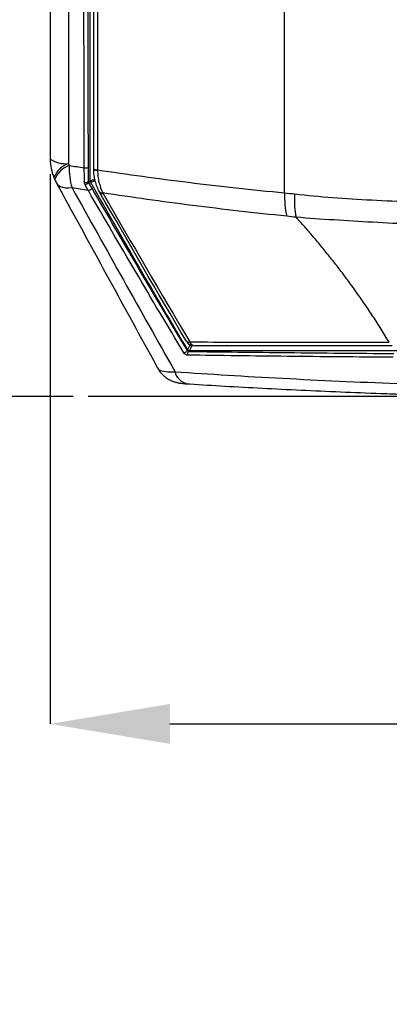
# Model space of a CAD drawing. Units: inches. Extents: x 0 to 295, y 0 to 62.
# Drawn here: x 163 to 164, y 15 to 19 of the extents above; entities that cross this region are included whole.
import ezdxf

# ---------------------------------------------------------------- set-up
doc = ezdxf.new("R2010")
doc.units = ezdxf.units.IN
doc.header["$MEASUREMENT"] = 0
doc.header["$PDSIZE"] = -1
doc.styles.add('Arial', font='ARIALUNI.ttf')
doc.dimstyles.new('Atlas', dxfattribs={"dimtxt": 0.5, "dimasz": 0.5, "dimexe": 0, "dimexo": 0.0625, "dimgap": 0.25, "dimtad": 0, "dimtih": 1, "dimtoh": 1, "dimrnd": 1e-09, "dimzin": 12, "dimdsep": 46, "dimtxsty": 'Arial', "dimcen": 0.09, "dimadec": 0, "dimazin": 3, "dimtfac": 1, "dimtofl": 0, "dimtmove": 0, "dimatfit": 3, "dimfxl": 1, "dimfrac": 1, "dimtolj": 1, "dimtzin": 12, "dimarcsym": 0})

# ---------------------------------------------------------------- blocks, each defined once
blk = doc.blocks.new('*D79')
at = {"color": 0, "lineweight": -2, "ltscale": 5, "transparency": 16777216}
for p, q in [((162.8937, 31.3096), (159.4193, 31.3096)), ((159.4193, 30.8096), (159.4193, 24.9293)), ((159.4193, 17.9075), (159.4193, 23.7878)), ((162.8923, 17.4075), (159.4193, 17.4075))]:
    blk.add_line(p, q, dxfattribs=at)
at = {"color": 0, "ltscale": 5, "transparency": 16777216}
for points in [[(159.336, 30.8096), (159.5026, 30.8096), (159.4193, 31.3096)], [(159.336, 17.9075), (159.5026, 17.9075), (159.4193, 17.4075)]]:
    blk.add_solid(points, dxfattribs=at)
at = {"layer": 'Defpoints', "color": 0, "ltscale": 5, "transparency": 16777216}
for p in [(159.4193, 31.3096), (162.9562, 31.3096), (162.9548, 17.4075)]:
    blk.add_point(p, dxfattribs=at)
at = {"color": 0, "ltscale": 5, "transparency": 16777216, "insert": (159.4193, 24.6793), "char_height": 0.5, "attachment_point": 2, "style": 'Arial'}
blk.add_mtext('\\A1;13.9" [353]', dxfattribs=at)
blk = doc.blocks.new('*D80')
at = {"color": 0, "lineweight": -2, "ltscale": 5, "transparency": 16777216}
for p, q in [((162.7971, 18.3356), (162.7971, 16.0402)), ((170.5301, 18.3356), (170.5301, 16.0403)), ((163.2971, 16.0402), (164.7765, 16.0402)), ((170.0301, 16.0402), (168.5507, 16.0402))]:
    blk.add_line(p, q, dxfattribs=at)
at = {"color": 0, "ltscale": 5, "transparency": 16777216}
for points in [[(163.2971, 16.1236), (163.2971, 15.9569), (162.7971, 16.0402)], [(170.0301, 16.1236), (170.0301, 15.9569), (170.5301, 16.0403)]]:
    blk.add_solid(points, dxfattribs=at)
at = {"layer": 'Defpoints', "color": 0, "ltscale": 5, "transparency": 16777216}
for p in [(162.7971, 18.3981), (170.5301, 18.3981), (170.5301, 16.0403)]:
    blk.add_point(p, dxfattribs=at)
at = {"color": 0, "ltscale": 5, "transparency": 16777216, "insert": (166.6636, 16.361), "char_height": 0.5, "attachment_point": 2, "style": 'Arial'}
blk.add_mtext('\\A1;7.73" [196]', dxfattribs=at)

msp = doc.modelspace()

# ---------------------------------------------------------------- linework, layer by layer
at = {"ltscale": 5}
for p, q in [((162.9555, 18.3051), (162.9639, 18.3073)), ((162.9652, 18.3024), (162.9569, 18.3002)), ((166.611, 17.5982), (163.3785, 17.5982)), ((166.6636, 17.4075), (162.9548, 17.4075))]:
    msp.add_line(p, q, dxfattribs=at)
at = {"ltscale": 5, "flags": 128}
for points in [[(162.8884, 18.2773), (162.8737, 18.2764), (162.8605, 18.277), (162.8491, 18.279), (162.8394, 18.2824), (162.8318, 18.2871), (162.8262, 18.293), (162.8247, 18.2954)], [(162.9399, 18.3011), (162.9423, 18.3005), (162.9449, 18.3002), (162.9476, 18.3003), (162.9501, 18.3008), (162.9523, 18.3015), (162.954, 18.3026), (162.9551, 18.3038), (162.9555, 18.3051)], [(162.9564, 18.2664), (162.9587, 18.2669), (162.9612, 18.2679), (162.9638, 18.2693), (162.9663, 18.2709), (162.9683, 18.2726), (162.9697, 18.2743), (162.9704, 18.2758), (162.9703, 18.2769)], [(163.355, 17.5892), (163.3573, 17.5899), (163.3597, 17.591), (163.3622, 17.5924), (163.3645, 17.594), (163.3664, 17.5957), (163.3677, 17.5974), (163.3684, 17.5988), (163.3683, 17.5999)], [(163.3683, 17.5999), (163.369, 17.6012), (163.3701, 17.603)], [(163.3719, 17.5795), (163.3712, 17.5818), (163.3709, 17.5844), (163.371, 17.5871), (163.3716, 17.5896), (163.3725, 17.5918), (163.3737, 17.5935), (163.3751, 17.5946), (163.3767, 17.595)], [(163.3785, 17.5982), (163.378, 17.5973), (163.3767, 17.595)]]:
    msp.add_lwpolyline(points, dxfattribs=at)
at = {"ltscale": 25}
for centre, radius, start, end in [((162.8597, 18.4886), 0.1099, 235.2555, 276.8857), ((162.9939, 18.3981), 0.1969, 180.0006, 202.8835), ((162.9108, 18.2797), 0.1068, 110.8159, 156.9397), ((162.9146, 18.2709), 0.1072, 110.7835, 156.7419), ((163.1424, 18.357), 0.2662, 176.9407, 197.4285), ((162.945, 18.3997), 0.0386, 261.6513, 285.2279), ((162.9928, 18.3797), 0.0268, 238.7339, 274.7676), ((162.9928, 18.3761), 0.025, 236.1028, 274.9178), ((162.9974, 18.3898), 0.1969, 202.8732, 208.6434), ((162.9336, 18.3202), 0.0307, 287.2344, 319.4485), ((162.9738, 18.3073), 0.00984, 180.0312, 209.6134), ((163.013, 18.2698), 0.0134, 222.6522, 286.2802), ((163.014, 18.2668), 0.013, 224.7192, 288.3728), ((164.1379, 18.2409), 0.3624, 177.4611, 192.9887), ((163.3754, 17.6477), 0.0141, 227.6637, 292.1174), ((163.3997, 17.6574), 0.0394, 210.7737, 270), ((163.4029, 17.6409), 0.0231, 195.805, 262.1392), ((163.3785, 17.6081), 0.00984, 210.6884, 269.9894), ((163.382, 17.524), 0.0653, 191.9847, 259.4517)]:
    msp.add_arc(centre, radius, start, end, dxfattribs=at)
at = {"ltscale": 5}
for points, knots in [([(163.7758, 18.2569), (163.7749, 19.2697), (163.7742, 20.2844), (163.7732, 22.3176), (163.773, 23.3362), (163.773, 25.377), (163.7732, 26.3959), (163.7739, 27.9221), (163.7742, 28.4305), (163.7748, 29.1924), (163.775, 29.4463), (163.7754, 29.9536), (163.7756, 30.207), (163.7758, 30.4602)], [0, 0, 0, 0, 0.25, 0.25, 0.5, 0.5, 0.75, 0.75, 0.875, 0.875, 0.9375, 0.9375, 1, 1, 1, 1]), ([(162.9639, 18.3073), (162.9635, 19.3119), (162.9632, 20.3187), (162.9628, 21.8326), (162.9627, 22.338), (162.9626, 23.3499), (162.9626, 23.8563), (162.9626, 26.3839), (162.963, 28.3999), (162.9639, 30.4098)], [0.0001785, 0.0001785, 0.0001785, 0.0001785, 0.25, 0.25, 0.375, 0.375, 0.5, 0.5, 0.9998215, 0.9998215, 0.9998215, 0.9998215]), ([(162.8729, 30.3376), (162.8728, 29.8413), (162.8727, 29.3441), (162.8725, 28.3491), (162.8724, 27.8512), (162.8723, 26.3563), (162.8722, 25.3582), (162.8722, 23.3589), (162.8723, 22.3608), (162.8725, 20.8659), (162.8725, 20.368), (162.8727, 19.373), (162.8728, 18.8758), (162.8729, 18.3795)], [0, 0, 0, 0, 0.125, 0.125, 0.25, 0.25, 0.5, 0.5, 0.75, 0.75, 0.875, 0.875, 1, 1, 1, 1]), ([(162.9394, 18.3614), (162.9369, 19.3568), (162.935, 20.3543), (162.9331, 21.8536), (162.9327, 22.3539), (162.9322, 23.1051), (162.9321, 23.3557), (162.9319, 23.8567), (162.9319, 24.1072), (162.9319, 24.8587), (162.932, 25.3595), (162.9325, 26.1107), (162.9327, 26.361), (162.9332, 26.8617), (162.9334, 27.112), (162.935, 28.3624), (162.9369, 29.3603), (162.9394, 30.3557)], [0, 0, 0, 0, 0.25, 0.25, 0.375, 0.375, 0.4375, 0.4375, 0.5, 0.5, 0.625, 0.625, 0.6875, 0.6875, 0.75, 0.75, 1, 1, 1, 1]), ([(162.9552, 30.3548), (162.9527, 29.3595), (162.9508, 28.3618), (162.9492, 27.1115), (162.9489, 26.8613), (162.9485, 26.3607), (162.9483, 26.1104), (162.9478, 25.3594), (162.9477, 24.8586), (162.9477, 24.1073), (162.9477, 23.8568), (162.9479, 23.3558), (162.948, 23.1053), (162.9485, 22.3542), (162.9489, 21.854), (162.9508, 20.3549), (162.9527, 19.3576), (162.9552, 18.3624)], [0, 0, 0, 0, 0.25, 0.25, 0.3125, 0.3125, 0.375, 0.375, 0.5, 0.5, 0.5625, 0.5625, 0.625, 0.625, 0.75, 0.75, 1, 1, 1, 1]), ([(162.9789, 18.3568), (162.9788, 18.6058), (162.9786, 18.8551), (162.9784, 19.354), (162.9783, 19.6037), (162.9781, 20.3528), (162.9779, 20.8527), (162.9776, 22.3533), (162.9775, 23.3552), (162.9775, 25.362), (162.9776, 26.3639), (162.9779, 27.8645), (162.9781, 28.3643), (162.9783, 29.1135), (162.9784, 29.3632), (162.9787, 29.8621), (162.9788, 30.1113), (162.9789, 30.3604)], [0, 0, 0, 0, 0.0625, 0.0625, 0.125, 0.125, 0.25, 0.25, 0.5, 0.5, 0.75, 0.75, 0.875, 0.875, 0.9375, 0.9375, 1, 1, 1, 1]), ([(162.995, 30.3642), (162.9949, 30.115), (162.9948, 29.8656), (162.9945, 29.3663), (162.9944, 29.1165), (162.9941, 28.3668), (162.994, 27.8667), (162.9936, 26.3651), (162.9935, 25.3626), (162.9935, 23.3545), (162.9936, 22.352), (162.994, 20.8505), (162.9941, 20.3503), (162.9944, 19.6006), (162.9945, 19.3508), (162.9947, 18.8516), (162.9949, 18.6022), (162.995, 18.353)], [0, 0, 0, 0, 0.0625, 0.0625, 0.125, 0.125, 0.25, 0.25, 0.5, 0.5, 0.75, 0.75, 0.875, 0.875, 0.9375, 0.9375, 1, 1, 1, 1]), ([(162.7971, 30.3188), (162.7971, 30.2347), (162.7971, 29.9728), (162.797, 29.5238), (162.797, 28.9575), (162.797, 28.3628), (162.797, 27.7484), (162.797, 27.1286), (162.797, 26.5086), (162.797, 25.8883), (162.797, 25.2677), (162.797, 24.6467), (162.797, 24.0256), (162.797, 23.4046), (162.797, 22.784), (162.797, 22.1638), (162.797, 21.5439), (162.797, 20.9245), (162.797, 20.3053), (162.7971, 19.709), (162.7971, 19.1222), (162.7971, 18.6928), (162.7971, 18.4474), (162.7971, 18.3983)], [0, 0, 0, 0, 0.021268, 0.066267, 0.113386, 0.164135, 0.216119, 0.268077, 0.32002, 0.371961, 0.42391, 0.475877, 0.527865, 0.579843, 0.631793, 0.683728, 0.735659, 0.787598, 0.839554, 0.891539, 0.937891, 0.987583, 1, 1, 1, 1]), ([(162.9399, 18.3011), (162.9398, 18.3104), (162.9396, 18.3203), (162.9395, 18.3404), (162.9394, 18.3508), (162.9394, 18.3614)], [0, 0, 0, 0, 0.5, 0.5, 1, 1, 1, 1]), ([(162.9552, 18.3624), (162.9552, 18.3522), (162.9552, 18.3424), (162.9554, 18.3233), (162.9554, 18.3139), (162.9555, 18.3051)], [0, 0, 0, 0, 0.5, 0.5, 1, 1, 1, 1]), ([(163.0031, 18.2607), (162.9954, 18.2749), (162.9894, 18.2899), (162.9832, 18.3137), (162.9816, 18.322), (162.9794, 18.3385), (162.9789, 18.3469), (162.9789, 18.3553)], [0, 0, 0, 0, 0.5, 0.5, 0.75, 0.75, 1, 1, 1, 1]), ([(162.995, 18.3511), (162.9949, 18.3427), (162.9954, 18.3343), (162.9972, 18.3177), (162.9987, 18.3095), (163.0043, 18.2858), (163.0097, 18.2709), (163.0168, 18.2569)], [0, 0, 0, 0, 0.25, 0.25, 0.5, 0.5, 1, 1, 1, 1]), ([(162.995, 18.353), (163.0564, 18.3438), (163.1187, 18.3348), (163.2454, 18.3175), (163.3097, 18.3091), (163.5051, 18.285), (163.6388, 18.2704), (163.7758, 18.2569)], [0, 0, 0, 0, 0.25, 0.25, 0.5, 0.5, 1, 1, 1, 1]), ([(162.8126, 18.3215), (162.8134, 18.3196), (162.8146, 18.3169), (162.8157, 18.3141), (162.8161, 18.3133)], [0, 0, 0, 0, 0.70007, 1, 1, 1, 1]), ([(162.8247, 18.2954), (162.8278, 18.2897), (162.9623, 18.0435), (163.1025, 17.7865), (163.2396, 17.5361), (163.2456, 17.5252)], [0, 0, 0, 0, 0.0223, 0.957307, 1, 1, 1, 1]), ([(162.9847, 18.3123), (162.979, 18.3109), (162.9672, 18.3081), (162.965, 18.3076), (162.9639, 18.3073)], [0, 0, 0, 0, 0.489665, 1, 1, 1, 1]), ([(162.9652, 18.3024), (162.9663, 18.3028), (162.9685, 18.3034), (162.9803, 18.3068), (162.9861, 18.3085)], [0, 0, 0, 0, 0.504982, 1, 1, 1, 1]), ([(163.7848, 18.1594), (163.6501, 18.1732), (163.5187, 18.1881), (163.2625, 18.2207), (163.1376, 18.2383), (163.0168, 18.2569)], [0, 0, 0, 0, 0.5, 0.5, 1, 1, 1, 1]), ([(163.8177, 18.2525), (163.8167, 18.2348), (163.8167, 18.2175), (163.8188, 18.1846), (163.8209, 18.1691), (163.8239, 18.155)], [0, 0, 0, 0, 0.5, 0.5, 1, 1, 1, 1]), ([(163.8177, 18.2525), (163.8696, 18.2465), (163.9225, 18.2417), (164.03, 18.2335), (164.0846, 18.2301), (164.195, 18.2244), (164.2509, 18.2221), (164.3633, 18.2188), (164.4199, 18.2179), (164.4768, 18.218)], [0, 0, 0, 0, 0.25, 0.25, 0.5, 0.5, 0.75, 0.75, 1, 1, 1, 1]), ([(164.2131, 17.6331), (164.2075, 17.6423), (164.1963, 17.6606), (164.1793, 17.6878), (164.1622, 17.7147), (164.1449, 17.7412), (164.1276, 17.7674), (164.1101, 17.7931), (164.0926, 17.8185), (164.0749, 17.8436), (164.0572, 17.8683), (164.0394, 17.8926), (164.0216, 17.9165), (164.0037, 17.9401), (163.9857, 17.9633), (163.9678, 17.9861), (163.9498, 18.0085), (163.9318, 18.0306), (163.9138, 18.0523), (163.8958, 18.0736), (163.8778, 18.0945), (163.8598, 18.115), (163.8419, 18.1352), (163.8298, 18.1484), (163.8238, 18.155)], [0, 0, 0, 0, 0.051452, 0.102334, 0.152647, 0.20239, 0.251564, 0.300168, 0.348202, 0.395665, 0.442559, 0.488881, 0.534631, 0.57981, 0.624416, 0.668449, 0.711908, 0.754793, 0.797102, 0.838836, 0.879993, 0.920573, 0.960576, 1, 1, 1, 1]), ([(164.4807, 18.1187), (164.4238, 18.1205), (164.3672, 18.1229), (164.2549, 18.1282), (164.1991, 18.1311), (164.089, 18.1371), (164.0345, 18.1403), (163.9276, 18.1471), (163.8752, 18.1508), (163.8239, 18.155)], [0, 0, 0, 0, 0.25, 0.25, 0.5, 0.5, 0.75, 0.75, 1, 1, 1, 1]), ([(163.3807, 17.6346), (163.5102, 17.6343), (163.6444, 17.634), (163.9226, 17.6335), (164.0659, 17.6333), (164.2131, 17.6331)], [0, 0, 0, 0, 0.5, 0.5, 1, 1, 1, 1]), ([(163.3683, 17.5999), (163.3687, 17.5992), (163.3693, 17.5984), (163.3709, 17.597), (163.3718, 17.5964), (163.3742, 17.5952), (163.3755, 17.595), (163.3767, 17.595)], [0, 0, 0, 0, 0.25, 0.25, 0.5, 0.5, 1, 1, 1, 1]), ([(163.3701, 17.603), (163.3708, 17.6042), (163.3722, 17.6064), (163.3775, 17.6148), (163.3819, 17.6218), (163.3824, 17.6225)], [0, 0, 0, 0, 0.473452, 0.943513, 1, 1, 1, 1]), ([(163.3767, 17.595), (163.5098, 17.5933), (163.6477, 17.5917), (163.9338, 17.5888), (164.081, 17.5876), (164.2324, 17.5864)], [0, 0, 0, 0, 0.5, 0.5, 1, 1, 1, 1]), ([(163.3785, 17.5982), (163.3791, 17.5994), (163.3803, 17.6017), (163.3851, 17.611), (163.3891, 17.6188), (163.3897, 17.6201)], [0, 0, 0, 0, 0.458569, 0.913847, 1, 1, 1, 1]), ([(164.2256, 17.618), (164.0796, 17.618), (163.9375, 17.618), (163.6615, 17.618), (163.5282, 17.618), (163.3997, 17.618)], [0, 0, 0, 0, 0.5, 0.5, 1, 1, 1, 1]), ([(163.3719, 17.5795), (163.369, 17.5795), (163.3657, 17.5802), (163.3595, 17.5836), (163.3568, 17.5863), (163.355, 17.5892)], [0, 0, 0, 0, 0.5, 0.5, 1, 1, 1, 1]), ([(164.2293, 17.5705), (164.0777, 17.5717), (163.9303, 17.573), (163.6437, 17.576), (163.5052, 17.5777), (163.3719, 17.5795)], [0, 0, 0, 0, 0.5, 0.5, 1, 1, 1, 1]), ([(163.2461, 17.5254), (163.247, 17.5236), (163.2511, 17.5144), (163.2625, 17.5011), (163.2787, 17.4864), (163.2956, 17.4761), (163.3118, 17.4693), (163.327, 17.465), (163.343, 17.4622), (163.3565, 17.4606), (163.3673, 17.46), (163.3704, 17.4599)], [0, 0, 0, 0, 0.038543, 0.187458, 0.323929, 0.449152, 0.560749, 0.662804, 0.775922, 0.935062, 1, 1, 1, 1]), ([(163.2473, 17.5261), (163.2476, 17.5245), (163.2486, 17.5177), (163.2688, 17.5116), (163.2962, 17.5094), (163.3144, 17.5103), (163.3181, 17.5104)], [0, 0, 0, 0, 0.120814, 0.527729, 0.905104, 1, 1, 1, 1]), ([(163.3181, 17.5104), (163.3901, 17.5054), (163.4636, 17.5007), (163.6132, 17.4915), (163.6894, 17.4872), (163.9219, 17.4749), (164.0818, 17.4675), (164.2457, 17.4612)], [0, 0, 0, 0, 0.25, 0.25, 0.5, 0.5, 1, 1, 1, 1]), ([(163.37, 17.4598), (163.3736, 17.4596), (163.4244, 17.4563), (163.5281, 17.4502), (163.6825, 17.4418), (163.8438, 17.4338), (164.0089, 17.4264), (164.154, 17.4205), (164.245, 17.4173), (164.2789, 17.4161)], [0, 0, 0, 0, 0.0127032, 0.1816107, 0.3598913, 0.5381668, 0.7163439, 0.8945967, 1, 1, 1, 1])]:
    msp.add_open_spline(points, degree=3, knots=knots, dxfattribs=at)
for points in [[(162.8729, 18.3795), (162.8741, 18.3768), (162.8753, 18.374), (162.8765, 18.3712)], [(162.8765, 18.3712), (162.8974, 18.3679), (162.9183, 18.3647), (162.9394, 18.3614)], [(162.9789, 18.3553), (162.9789, 18.3558), (162.9789, 18.3563), (162.9789, 18.3568)], [(162.995, 18.353), (162.995, 18.3524), (162.995, 18.3518), (162.995, 18.3511)], [(162.9427, 18.2909), (162.9408, 18.2942), (162.94, 18.2977), (162.9399, 18.3011)], [(162.9564, 18.2664), (162.9519, 18.2743), (162.9473, 18.2825), (162.9427, 18.2909)], [(162.9555, 18.3051), (162.9556, 18.3036), (162.9558, 18.302), (162.9569, 18.3002)], [(162.9569, 18.3002), (162.9614, 18.2922), (162.9659, 18.2844), (162.9703, 18.2769)], [(163.3701, 17.603), (163.2325, 17.8349), (163.0983, 18.0684), (162.9652, 18.3024)], [(162.8884, 18.2773), (163.0309, 18.0212), (163.1739, 17.7654), (163.3181, 17.5104)], [(162.9564, 18.2664), (162.9336, 18.27), (162.9109, 18.2736), (162.8884, 18.2773)], [(163.355, 17.5892), (163.2197, 17.8137), (163.0874, 18.0397), (162.9564, 18.2664)], [(162.9703, 18.2769), (163.1012, 18.0503), (163.2332, 17.8243), (163.3683, 17.5999)], [(163.0048, 18.2577), (163.0043, 18.2587), (163.0037, 18.2597), (163.0031, 18.2607)], [(163.3659, 17.6373), (163.2434, 17.843), (163.1236, 18.0501), (163.0048, 18.2577)], [(163.0168, 18.2569), (163.0172, 18.2561), (163.0177, 18.2553), (163.0181, 18.2545)], [(163.0181, 18.2545), (163.1372, 18.047), (163.2575, 17.8401), (163.3807, 17.6346)], [(163.7758, 18.2569), (163.7897, 18.2556), (163.8037, 18.2541), (163.8177, 18.2525)], [(163.8238, 18.155), (163.8107, 18.1566), (163.7977, 18.1581), (163.7848, 18.1594)]]:
    msp.add_open_spline(points, degree=3, dxfattribs=at)

# ---------------------------------------------------------------- dimensions: what is measured, and where the dimension line sits
for base, p1, p2, angle, picture, middle in [((159.4193, 31.3096), (162.9548, 17.4075), (162.9562, 31.3096), 90, '*D79', (159.4193, 24.3586)), ((170.5301, 16.0403), (162.7971, 18.3981), (170.5301, 18.3981), 0.0003, '*D80', (166.6636, 16.0402))]:
    dim = msp.add_linear_dim(base=base, p1=p1, p2=p2, angle=angle, dimstyle='Atlas', override={"dimpost": '"'}, dxfattribs=at)
    dim.commit()
    dim.dimension.update_dxf_attribs({"geometry": picture, "text_midpoint": middle, "dimtype": 160})

doc.saveas('drawing.dxf')
